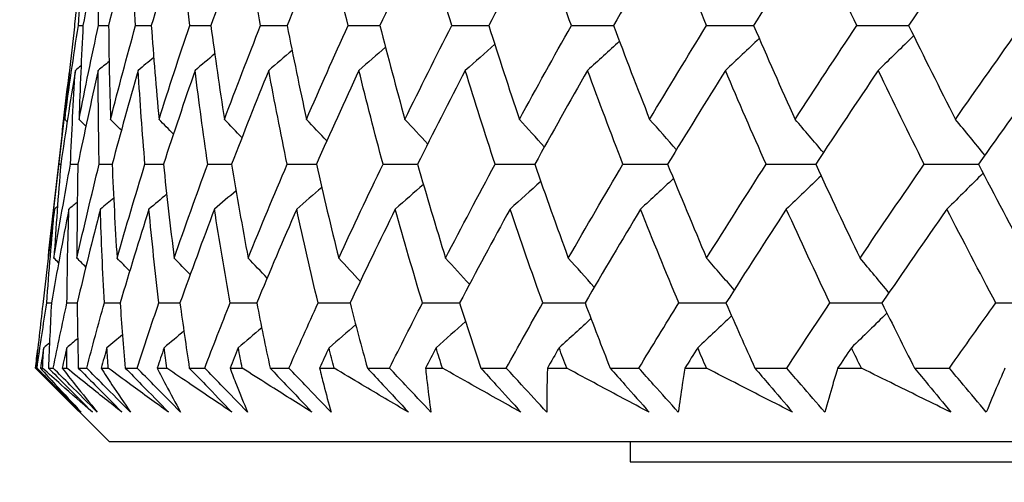
# Model space of a CAD drawing. Units: millimetres. Extents: x 40 to 1445, y 40 to 1010.
# Drawn here: x 963 to 968, y 401 to 403 of the extents above; entities that cross this region are included whole.
import ezdxf

# ---------------------------------------------------------------- set-up
doc = ezdxf.new("R2010")
doc.units = ezdxf.units.MM
doc.header["$LTSCALE"] = 5
doc.layers.add('Dimension (ISO)', color=7, linetype='Continuous', lineweight=18, true_color=0x00003f)
doc.layers.add('Visible (ISO)', color=7, linetype='Continuous', lineweight=25, true_color=0x00003f)
doc.styles.add('Samuel Heath (ISO)', font='tahoma.ttf')
doc.dimstyles.new('Samuel Heath (ISO)', dxfattribs={"dimscale": 5, "dimtxt": 3, "dimasz": 2.5, "dimexe": 1, "dimexo": 1.5, "dimgap": 0.762, "dimtad": 0, "dimtih": 1, "dimtoh": 1, "dimrnd": 1e-08, "dimzin": 0, "dimdsep": 46, "dimtxsty": 'Samuel Heath (ISO)', "dimcen": 0.09, "dimdle": 10, "dimclrd": 256, "dimclre": 256, "dimclrt": 256, "dimazin": 0, "dimtfac": 1, "dimtmove": 0, "dimatfit": 3, "dimfxl": 0, "dimtolj": 1, "dimtzin": 0, "dimlwd": 15, "dimlwe": 15, "dimarcsym": 0})

# ---------------------------------------------------------------- blocks, each defined once
blk = doc.blocks.new('*D8')
at = {"layer": 'Defpoints', "color": 0, "transparency": 16777216}
for p in [(1001.9764, 532.4292), (976.9764, 378.7185), (1001.9764, 378.7185)]:
    blk.add_point(p, dxfattribs=at)
at = {"layer": 'Dimension (ISO)', "color": 176, "lineweight": 15, "true_color": 0x000080, "transparency": 16777216}
for p, q in [((976.9764, 386.2185), (976.9764, 537.4292)), ((1001.9764, 386.2185), (1001.9764, 537.4292)), ((964.4764, 532.4292), (929.309, 532.4292)), ((1001.9764, 532.4292), (976.9764, 532.4292)), ((1014.4764, 532.4292), (1026.9764, 532.4292))]:
    blk.add_line(p, q, dxfattribs=at)
at = {"layer": 'Dimension (ISO)', "color": 176, "true_color": 0x000080, "transparency": 16777216}
for points in [[(964.4764, 534.5126), (964.4764, 530.3459), (976.9764, 532.4292)], [(1014.4764, 534.5126), (1014.4764, 530.3459), (1001.9764, 532.4292)]]:
    blk.add_solid(points, dxfattribs=at)
at = {"layer": 'Dimension (ISO)', "color": 176, "lineweight": 18, "true_color": 0x000080, "transparency": 16777216, "char_height": 15, "attachment_point": 2, "style": 'Samuel Heath (ISO)'}
for s, insert in [('\\A1; {\\fAIGDT|b0|i0;\\ln}\\fTahoma|b0|i0;\\S40.00^ 31.00;', (888.6085, 576.3417)), ('\\A1;[\\S1 9\\/16^ 1 1\\/4;]', (888.6085, 528.6192))]:
    blk.add_mtext(s, dxfattribs=dict(at, insert=insert))
blk = doc.blocks.new('*D9')
at = {"layer": 'Defpoints', "color": 0, "transparency": 16777216}
for p in [(1103.7639, 692.7516), (1075.1889, 381.8185), (1103.7639, 381.8185)]:
    blk.add_point(p, dxfattribs=at)
at = {"layer": 'Dimension (ISO)', "color": 176, "lineweight": 15, "true_color": 0x000080, "transparency": 16777216}
for p, q in [((1075.1889, 389.3185), (1075.1889, 697.7516)), ((1103.7639, 389.3185), (1103.7639, 697.7516)), ((1062.6889, 692.7516), (1030.0628, 692.7516)), ((1103.7639, 692.7516), (1075.1889, 692.7516)), ((1116.2639, 692.7516), (1128.7639, 692.7516))]:
    blk.add_line(p, q, dxfattribs=at)
at = {"layer": 'Dimension (ISO)', "color": 176, "true_color": 0x000080, "transparency": 16777216}
for points in [[(1062.6889, 694.835), (1062.6889, 690.6683), (1075.1889, 692.7516)], [(1116.2639, 694.835), (1116.2639, 690.6683), (1103.7639, 692.7516)]]:
    blk.add_solid(points, dxfattribs=at)
at = {"layer": 'Dimension (ISO)', "color": 176, "lineweight": 18, "true_color": 0x000080, "transparency": 16777216, "char_height": 15, "attachment_point": 2, "style": 'Samuel Heath (ISO)'}
for s, insert in [('\\A1; {\\fAIGDT|b0|i0;\\ln}\\fTahoma|b0|i0;\\S40.00^ 31.00;', (989.3623, 736.6641)), ('\\A1;[\\S1 9\\/16^ 1 1\\/4;]', (989.3623, 688.9416))]:
    blk.add_mtext(s, dxfattribs=dict(at, insert=insert))

msp = doc.modelspace()

# ---------------------------------------------------------------- linework, layer by layer
at = {"layer": 'Visible (ISO)'}
for p, q in [((963.6479, 403.0706), (963.6464, 403.0572)), ((963.5961, 402.6158), (963.5428, 402.1482)), ((963.5707, 402.3821), (963.5798, 402.3821)), ((963.4926, 401.7076), (963.491, 401.693)), ((963.5109, 401.7003), (963.5337, 401.7003)), ((963.4575, 401.3799), (963.4634, 401.3799)), ((963.4798, 401.3799), (963.4902, 401.3799)), ((963.5194, 401.3799), (963.5429, 401.3799)), ((963.5866, 401.3799), (963.6095, 401.3799)), ((963.666, 401.3799), (963.707, 401.3799)), ((963.7779, 401.3799), (963.8131, 401.3799)), ((963.8968, 401.3799), (963.9551, 401.3799)), ((964.053, 401.3799), (964.1005, 401.3799)), ((964.211, 401.3799), (964.2865, 401.3799)), ((964.411, 401.3799), (964.4706, 401.3799)), ((964.6076, 401.3799), (964.7, 401.3799)), ((964.8508, 401.3799), (964.9223, 401.3799)), ((965.0853, 401.3799), (965.1943, 401.3799)), ((965.3709, 401.3799), (965.4541, 401.3799)), ((965.6426, 401.3799), (965.7679, 401.3799)), ((965.9696, 401.3799), (966.0643, 401.3799)), ((966.2776, 401.3799), (966.4188, 401.3799)), ((966.645, 401.3799), (966.7508, 401.3799)), ((966.9883, 401.3799), (967.1449, 401.3799)), ((967.3949, 401.3799), (967.5114, 401.3799)), ((967.7723, 401.3799), (967.9438, 401.3799)), ((963.8167, 401.0185), (963.5187, 401.3165)), ((963.8167, 401.0185), (1015.1361, 401.0185)), ((966.3764, 401.0185), (966.3764, 400.9185)), ((966.3764, 400.9185), (1012.5764, 400.9185))]:
    msp.add_line(p, q, dxfattribs=at)
for points in [[(963.7043, 403.5247), (963.684, 403.3733), (963.6652, 403.2219), (963.6479, 403.0706)], [(963.6662, 403.0639), (963.6773, 403.2175), (963.69, 403.3711), (963.7043, 403.5247)], [(963.7744, 403.5247), (963.7443, 403.371), (963.7158, 403.2174), (963.6889, 403.0639)], [(963.7648, 403.0639), (963.7663, 403.2175), (963.7695, 403.3711), (963.7744, 403.5247)], [(963.9282, 403.5247), (963.8888, 403.371), (963.851, 403.2174), (963.8147, 403.0639)], [(963.9472, 403.0639), (963.9393, 403.2175), (963.9329, 403.3711), (963.9282, 403.5247)], [(964.1654, 403.5247), (964.1168, 403.371), (964.0698, 403.2174), (964.0242, 403.0639)], [(964.213, 403.0639), (964.1955, 403.2175), (964.1797, 403.3711), (964.1654, 403.5247)], [(964.4852, 403.5247), (964.4276, 403.371), (964.3714, 403.2174), (964.3168, 403.0639)], [(964.5611, 403.0639), (964.5342, 403.2175), (964.5089, 403.3711), (964.4852, 403.5247)], [(964.8865, 403.5247), (964.82, 403.371), (964.7549, 403.2174), (964.6914, 403.0639)], [(964.9906, 403.0639), (964.9542, 403.2175), (964.9195, 403.3711), (964.8865, 403.5247)], [(965.368, 403.5247), (965.2928, 403.371), (965.2191, 403.2174), (965.1469, 403.0639)], [(965.4999, 403.0639), (965.4543, 403.2175), (965.4103, 403.3711), (965.368, 403.5247)], [(965.9281, 403.5247), (965.8446, 403.371), (965.7624, 403.2174), (965.6817, 403.0639)], [(966.0874, 403.0639), (966.0327, 403.2175), (965.9796, 403.3711), (965.9281, 403.5247)], [(966.565, 403.5247), (966.4734, 403.371), (966.3831, 403.2174), (966.2941, 403.0639)], [(966.7511, 403.0639), (966.6875, 403.2175), (966.6255, 403.3711), (966.565, 403.5247)], [(967.2767, 403.5247), (967.1772, 403.371), (967.079, 403.2174), (966.9821, 403.0639)], [(967.4891, 403.0639), (967.4167, 403.2175), (967.3459, 403.3711), (967.2767, 403.5247)], [(968.0607, 403.5247), (967.9538, 403.371), (967.8481, 403.2174), (967.7436, 403.0639)], [(968.2987, 403.0639), (968.2179, 403.2175), (968.1386, 403.3711), (968.0607, 403.5247)], [(963.5993, 402.6027), (963.62, 402.7564), (963.6423, 402.9101), (963.6662, 403.0639)], [(963.6464, 403.0572), (963.6291, 402.9057), (963.6134, 402.7542), (963.5993, 402.6027)], [(963.6662, 403.0639), (963.6737, 403.0639), (963.6813, 403.064), (963.6889, 403.064)], [(963.6696, 402.6027), (963.6998, 402.7564), (963.7315, 402.9101), (963.7648, 403.0639)], [(963.6889, 403.0639), (963.6808, 402.9102), (963.6744, 402.7564), (963.6696, 402.6027)], [(963.7648, 403.0639), (963.7814, 403.064), (963.7981, 403.064), (963.8147, 403.064)], [(963.8147, 403.0639), (963.8162, 402.9102), (963.8193, 402.7564), (963.8241, 402.6027)], [(963.8241, 402.6027), (963.8636, 402.7564), (963.9046, 402.9101), (963.9472, 403.0639)], [(963.9472, 403.0639), (963.9729, 403.064), (963.9986, 403.064), (964.0243, 403.064)], [(964.0242, 403.0639), (964.0353, 402.9102), (964.048, 402.7564), (964.0623, 402.6027)], [(964.0623, 402.6027), (964.111, 402.7564), (964.1612, 402.9101), (964.213, 403.0639)], [(964.213, 403.0639), (964.2476, 403.064), (964.2822, 403.064), (964.3168, 403.0641)], [(964.3168, 403.0639), (964.3373, 402.9102), (964.3595, 402.7564), (964.3834, 402.6027)], [(964.3834, 402.6027), (964.4411, 402.7564), (964.5004, 402.9101), (964.5611, 403.0639)], [(964.5611, 403.0639), (964.6046, 403.064), (964.648, 403.064), (964.6915, 403.0641)], [(964.6914, 403.0639), (964.7214, 402.9102), (964.753, 402.7564), (964.7863, 402.6027)], [(964.7863, 402.6027), (964.8529, 402.7564), (964.921, 402.9101), (964.9906, 403.0639)], [(964.9906, 403.0639), (965.0427, 403.064), (965.0948, 403.0641), (965.1469, 403.0641)], [(965.1469, 403.0639), (965.1862, 402.9102), (965.2271, 402.7564), (965.2697, 402.6027)], [(965.2697, 402.6027), (965.345, 402.7564), (965.4217, 402.9101), (965.4999, 403.0639)], [(965.4999, 403.0639), (965.5605, 403.064), (965.6211, 403.0641), (965.6818, 403.0642)], [(965.6817, 403.0639), (965.7302, 402.9102), (965.7804, 402.7564), (965.8321, 402.6027)], [(965.8321, 402.6027), (965.9158, 402.7564), (966.0009, 402.9101), (966.0874, 403.0639)], [(966.0874, 403.0639), (966.1563, 403.064), (966.2253, 403.0641), (966.2942, 403.0642)], [(966.2941, 403.0639), (966.3517, 402.9102), (966.4109, 402.7564), (966.4716, 402.6027)], [(966.4716, 402.6027), (966.5635, 402.7564), (966.6567, 402.9101), (966.7511, 403.0639)], [(966.7511, 403.0639), (966.8282, 403.064), (966.9053, 403.0641), (966.9823, 403.0642)], [(966.9821, 403.0639), (967.0486, 402.9102), (967.1166, 402.7564), (967.1862, 402.6027)], [(967.1862, 402.6027), (967.2859, 402.7564), (967.3869, 402.9101), (967.4891, 403.0639)], [(967.4891, 403.0639), (967.574, 403.064), (967.6589, 403.0641), (967.7438, 403.0642)], [(967.7436, 403.0639), (967.8187, 402.9102), (967.8953, 402.7564), (967.9735, 402.6027)], [(967.9735, 402.6027), (968.0807, 402.7564), (968.1891, 402.9101), (968.2987, 403.0639)], [(966.3233, 402.9864), (966.2714, 402.9384), (966.2193, 402.8907), (966.1671, 402.8432)], [(967.0098, 403.0002), (966.9546, 402.9475), (966.8992, 402.8952), (966.8437, 402.8432)], [(967.7682, 403.0135), (967.7104, 402.9564), (967.6524, 402.8996), (967.5941, 402.8432)], [(964.7156, 402.9414), (964.6775, 402.9085), (964.6393, 402.8758), (964.601, 402.8432)], [(965.1744, 402.9571), (965.131, 402.919), (965.0875, 402.881), (965.0439, 402.8432)], [(965.7109, 402.9721), (965.6629, 402.9289), (965.6148, 402.886), (965.5665, 402.8432)], [(963.8172, 402.8874), (963.7993, 402.8727), (963.7815, 402.8579), (963.7636, 402.8432)], [(964.0361, 402.9068), (964.0107, 402.8855), (963.9853, 402.8643), (963.9598, 402.8432)], [(964.3358, 402.9247), (964.3037, 402.8974), (964.2715, 402.8703), (964.2393, 402.8432)], [(963.5707, 402.3821), (963.5864, 402.5335), (963.6036, 402.685), (963.6224, 402.8364)], [(963.6513, 402.8432), (963.6259, 402.6894), (963.602, 402.5357), (963.5798, 402.3821)], [(963.6275, 402.3821), (963.6338, 402.5358), (963.6417, 402.6895), (963.6513, 402.8432)], [(963.6794, 402.8663), (963.6701, 402.8586), (963.6607, 402.8509), (963.6513, 402.8432)], [(963.7636, 402.8432), (963.7288, 402.6894), (963.6955, 402.5357), (963.6639, 402.3821)], [(963.7685, 402.3821), (963.7652, 402.5358), (963.7636, 402.6895), (963.7636, 402.8432)], [(963.9598, 402.8432), (963.9157, 402.6894), (963.8731, 402.5357), (963.8321, 402.3821)], [(963.9934, 402.3821), (963.9806, 402.5358), (963.9694, 402.6895), (963.9598, 402.8432)], [(964.2393, 402.8432), (964.186, 402.6894), (964.1342, 402.5357), (964.084, 402.3821)], [(964.3014, 402.3821), (964.2791, 402.5358), (964.2583, 402.6895), (964.2393, 402.8432)], [(964.601, 402.8432), (964.5387, 402.6894), (964.478, 402.5357), (964.4187, 402.3821)], [(964.6916, 402.3821), (964.6597, 402.5358), (964.6296, 402.6895), (964.601, 402.8432)], [(965.0439, 402.8432), (964.9729, 402.6894), (964.9033, 402.5357), (964.8351, 402.3821)], [(965.1625, 402.3821), (965.1214, 402.5358), (965.0818, 402.6895), (965.0439, 402.8432)], [(965.5665, 402.8432), (965.4869, 402.6894), (965.4087, 402.5357), (965.3319, 402.3821)], [(965.7128, 402.3821), (965.6624, 402.5358), (965.6137, 402.6895), (965.5665, 402.8432)], [(966.1671, 402.8432), (966.0792, 402.6894), (965.9926, 402.5357), (965.9075, 402.3821)], [(966.3406, 402.3821), (966.2812, 402.5358), (966.2233, 402.6895), (966.1671, 402.8432)], [(966.8437, 402.8432), (966.7478, 402.6894), (966.6532, 402.5357), (966.5599, 402.3821)], [(967.0439, 402.3821), (966.9756, 402.5358), (966.9088, 402.6895), (966.8437, 402.8432)], [(967.5941, 402.8432), (967.4905, 402.6894), (967.3882, 402.5357), (967.2871, 402.3821)], [(967.8203, 402.3821), (967.7434, 402.5358), (967.668, 402.6895), (967.5941, 402.8432)], [(968.4159, 402.8432), (968.305, 402.6894), (968.1952, 402.5357), (968.0867, 402.3821)], [(963.611, 402.591), (963.6071, 402.5949), (963.6032, 402.5988), (963.5993, 402.6027)], [(963.7031, 402.5689), (963.692, 402.5802), (963.6808, 402.5915), (963.6696, 402.6027)], [(963.8772, 402.5488), (963.8595, 402.5668), (963.8418, 402.5848), (963.8241, 402.6027)], [(964.1329, 402.5302), (964.1094, 402.5544), (964.0859, 402.5786), (964.0623, 402.6027)], [(964.4695, 402.5129), (964.4409, 402.5429), (964.4122, 402.5729), (964.3834, 402.6027)], [(964.8862, 402.4967), (964.853, 402.5322), (964.8197, 402.5675), (964.7863, 402.6027)], [(965.3817, 402.4814), (965.3446, 402.522), (965.3072, 402.5625), (965.2697, 402.6027)], [(965.9546, 402.4668), (965.914, 402.5123), (965.8731, 402.5576), (965.8321, 402.6027)], [(966.6029, 402.4528), (966.5594, 402.503), (966.5156, 402.553), (966.4716, 402.6027)], [(967.3248, 402.4393), (967.2789, 402.4941), (967.2327, 402.5486), (967.1862, 402.6027)], [(968.1178, 402.4261), (968.07, 402.4853), (968.0219, 402.5442), (967.9735, 402.6027)], [(963.5188, 401.9278), (963.5346, 402.0792), (963.5519, 402.2306), (963.5707, 402.3821)], [(963.5463, 401.9206), (963.5717, 402.0744), (963.5988, 402.2282), (963.6275, 402.3821)], [(963.5798, 402.3821), (963.567, 402.2283), (963.5558, 402.0744), (963.5463, 401.9206)], [(963.6275, 402.3821), (963.6396, 402.3821), (963.6517, 402.3821), (963.6639, 402.3822)], [(963.6639, 402.3821), (963.6606, 402.2283), (963.659, 402.0744), (963.6591, 401.9206)], [(963.6591, 401.9206), (963.694, 402.0744), (963.7305, 402.2282), (963.7685, 402.3821)], [(963.7685, 402.3821), (963.7897, 402.3821), (963.8109, 402.3822), (963.8321, 402.3822)], [(963.8321, 402.3821), (963.8385, 402.2283), (963.8464, 402.0744), (963.8561, 401.9206)], [(963.8561, 401.9206), (963.9003, 402.0744), (963.9461, 402.2282), (963.9934, 402.3821)], [(963.9934, 402.3821), (964.0236, 402.3821), (964.0538, 402.3822), (964.084, 402.3822)], [(964.084, 402.3821), (964.0999, 402.2283), (964.1174, 402.0744), (964.1367, 401.9206)], [(964.1367, 401.9206), (964.1901, 402.0744), (964.245, 402.2282), (964.3014, 402.3821)], [(964.3014, 402.3821), (964.3405, 402.3822), (964.3796, 402.3822), (964.4187, 402.3822)], [(964.4187, 402.3821), (964.4441, 402.2283), (964.4712, 402.0744), (964.4999, 401.9206)], [(964.4999, 401.9206), (964.5623, 402.0744), (964.6262, 402.2282), (964.6916, 402.3821)], [(964.6916, 402.3821), (964.7394, 402.3822), (964.7873, 402.3822), (964.8352, 402.3822)], [(964.8351, 402.3821), (964.87, 402.2283), (964.9064, 402.0744), (964.9446, 401.9206)], [(964.9446, 401.9206), (965.0158, 402.0744), (965.0884, 402.2282), (965.1625, 402.3821)], [(965.1625, 402.3821), (965.219, 402.3822), (965.2755, 402.3822), (965.332, 402.3823)], [(965.3319, 402.3821), (965.3761, 402.2283), (965.4219, 402.0744), (965.4693, 401.9206)], [(965.4693, 401.9206), (965.5491, 402.0744), (965.6302, 402.2282), (965.7128, 402.3821)], [(965.7128, 402.3821), (965.7777, 402.3822), (965.8427, 402.3822), (965.9076, 402.3823)], [(965.9075, 402.3821), (965.9608, 402.2283), (966.0158, 402.0744), (966.0723, 401.9206)], [(966.0723, 401.9206), (966.1604, 402.0744), (966.2498, 402.2282), (966.3406, 402.3821)], [(966.3406, 402.3821), (966.4138, 402.3822), (966.4869, 402.3822), (966.56, 402.3823)], [(966.5599, 402.3821), (966.6223, 402.2283), (966.6862, 402.0744), (966.7516, 401.9206)], [(966.7516, 401.9206), (966.8478, 402.0744), (966.9452, 402.2282), (967.0439, 402.3821)], [(967.0439, 402.3821), (967.125, 402.3822), (967.2061, 402.3823), (967.2872, 402.3823)], [(967.2871, 402.3821), (967.3582, 402.2283), (967.4309, 402.0744), (967.5051, 401.9206)], [(967.5051, 401.9206), (967.609, 402.0744), (967.714, 402.2282), (967.8203, 402.3821)], [(967.8203, 402.3821), (967.9092, 402.3822), (967.998, 402.3823), (968.0868, 402.3823)], [(968.0867, 402.3821), (968.1664, 402.2283), (968.2476, 402.0744), (968.3303, 401.9206)], [(966.5886, 402.3117), (966.5349, 402.2614), (966.481, 402.2114), (966.427, 402.1617)], [(967.3135, 402.3253), (967.2568, 402.2704), (967.2, 402.2159), (967.1429, 402.1617)], [(968.1094, 402.3384), (968.0504, 402.2791), (967.9912, 402.2202), (967.9317, 402.1617)], [(964.8613, 402.2678), (964.8204, 402.2323), (964.7794, 402.1969), (964.7383, 402.1617)], [(965.3606, 402.2831), (965.3147, 402.2425), (965.2688, 402.202), (965.2227, 402.1617)], [(965.9369, 402.2977), (965.8868, 402.2522), (965.8366, 402.2068), (965.7862, 402.1617)], [(963.8396, 402.2157), (963.8179, 402.1977), (963.7961, 402.1797), (963.7743, 402.1617)], [(964.0998, 402.2343), (964.0709, 402.2101), (964.0419, 402.1858), (964.0129, 402.1617)], [(964.4406, 402.2516), (964.4054, 402.2215), (964.37, 402.1916), (964.3346, 402.1617)], [(963.5491, 402.1617), (963.5287, 402.0103), (963.5099, 401.8589), (963.4926, 401.7076)], [(963.5109, 401.7003), (963.522, 401.8541), (963.5347, 402.0079), (963.5491, 402.1617)], [(963.6195, 402.1617), (963.5893, 402.0078), (963.5607, 401.854), (963.5337, 401.7003)], [(963.5635, 402.1735), (963.5587, 402.1696), (963.5539, 402.1656), (963.5491, 402.1617)], [(963.6102, 401.7003), (963.6116, 401.8541), (963.6148, 402.0079), (963.6195, 402.1617)], [(963.6608, 402.1956), (963.647, 402.1843), (963.6333, 402.173), (963.6195, 402.1617)], [(963.7743, 402.1617), (963.7347, 402.0078), (963.6967, 401.854), (963.6603, 401.7003)], [(963.7938, 401.7003), (963.7856, 401.8541), (963.7792, 402.0079), (963.7743, 402.1617)], [(964.0129, 402.1617), (963.9641, 402.0078), (963.9168, 401.854), (963.871, 401.7003)], [(964.0612, 401.7003), (964.0434, 401.8541), (964.0274, 402.0079), (964.0129, 402.1617)], [(964.3346, 402.1617), (964.2767, 402.0078), (964.2202, 401.854), (964.1653, 401.7003)], [(964.4115, 401.7003), (964.3842, 401.8541), (964.3586, 402.0079), (964.3346, 402.1617)], [(964.7383, 402.1617), (964.6714, 402.0078), (964.606, 401.854), (964.5421, 401.7003)], [(964.8435, 401.7003), (964.8068, 401.8541), (964.7717, 402.0079), (964.7383, 402.1617)], [(965.2227, 402.1617), (965.1471, 402.0078), (965.073, 401.854), (965.0003, 401.7003)], [(965.3559, 401.7003), (965.3099, 401.8541), (965.2655, 402.0079), (965.2227, 402.1617)], [(965.7862, 402.1617), (965.7022, 402.0078), (965.6195, 401.854), (965.5383, 401.7003)], [(965.947, 401.7003), (965.8918, 401.8541), (965.8382, 402.0079), (965.7862, 402.1617)], [(966.427, 402.1617), (966.3348, 402.0078), (966.2439, 401.854), (966.1544, 401.7003)], [(966.6148, 401.7003), (966.5506, 401.8541), (966.488, 402.0079), (966.427, 402.1617)], [(967.1429, 402.1617), (967.0428, 402.0078), (966.944, 401.854), (966.8465, 401.7003)], [(967.3572, 401.7003), (967.2842, 401.8541), (967.2128, 402.0079), (967.1429, 402.1617)], [(967.9317, 402.1617), (967.8241, 402.0078), (967.7177, 401.854), (967.6125, 401.7003)], [(968.1717, 401.7003), (968.0902, 401.8541), (968.0102, 402.0079), (967.9317, 402.1617)], [(963.5692, 401.8975), (963.5616, 401.9052), (963.5539, 401.9129), (963.5463, 401.9206)], [(963.7027, 401.8765), (963.6882, 401.8912), (963.6736, 401.9059), (963.6591, 401.9206)], [(963.9182, 401.8571), (963.8976, 401.8783), (963.8768, 401.8995), (963.8561, 401.9206)], [(964.2153, 401.8393), (964.1892, 401.8664), (964.163, 401.8936), (964.1367, 401.9206)], [(964.5933, 401.8226), (964.5622, 401.8553), (964.5311, 401.888), (964.4999, 401.9206)], [(965.0509, 401.8068), (965.0156, 401.8449), (964.9801, 401.8828), (964.9446, 401.9206)], [(965.5868, 401.7919), (965.5478, 401.835), (965.5086, 401.8779), (965.4693, 401.9206)], [(966.1995, 401.7776), (966.1573, 401.8255), (966.1149, 401.8732), (966.0723, 401.9206)], [(966.8869, 401.7639), (966.8421, 401.8164), (966.797, 401.8686), (966.7516, 401.9206)], [(967.6469, 401.7505), (967.5999, 401.8076), (967.5527, 401.8642), (967.5051, 401.9206)], [(963.491, 401.693), (963.4791, 401.5886), (963.4679, 401.4843), (963.4575, 401.3799)], [(963.4634, 401.3799), (963.4785, 401.4867), (963.4943, 401.5935), (963.5109, 401.7003)], [(963.5337, 401.7003), (963.5282, 401.5935), (963.5234, 401.4867), (963.5194, 401.3799)], [(963.5429, 401.3799), (963.5645, 401.4867), (963.587, 401.5935), (963.6102, 401.7003)], [(963.6102, 401.7003), (963.6269, 401.7003), (963.6436, 401.7003), (963.6603, 401.7003)], [(963.6603, 401.7003), (963.6614, 401.5935), (963.6633, 401.4867), (963.666, 401.3799)], [(963.707, 401.3799), (963.7351, 401.4867), (963.7641, 401.5935), (963.7938, 401.7003)], [(963.7938, 401.7003), (963.8195, 401.7003), (963.8453, 401.7003), (963.871, 401.7003)], [(963.871, 401.7003), (963.8788, 401.5935), (963.8874, 401.4867), (963.8968, 401.3799)], [(963.9551, 401.3799), (963.9897, 401.4867), (964.0251, 401.5935), (964.0612, 401.7003)], [(964.0612, 401.7003), (964.0959, 401.7003), (964.1306, 401.7003), (964.1653, 401.7004)], [(964.1653, 401.7003), (964.1797, 401.5935), (964.1949, 401.4867), (964.211, 401.3799)], [(964.2865, 401.3799), (964.3274, 401.4867), (964.3691, 401.5935), (964.4115, 401.7003)], [(964.4115, 401.7003), (964.455, 401.7003), (964.4986, 401.7003), (964.5421, 401.7004)], [(964.5421, 401.7003), (964.5631, 401.5935), (964.585, 401.4867), (964.6076, 401.3799)], [(964.7, 401.3799), (964.7471, 401.4867), (964.795, 401.5935), (964.8435, 401.7003)], [(964.8435, 401.7003), (964.8958, 401.7003), (964.948, 401.7003), (965.0003, 401.7004)], [(965.0003, 401.7003), (965.0278, 401.5935), (965.0562, 401.4867), (965.0853, 401.3799)], [(965.1943, 401.3799), (965.2475, 401.4867), (965.3014, 401.5935), (965.3559, 401.7003)], [(965.3559, 401.7003), (965.4167, 401.7003), (965.4775, 401.7004), (965.5383, 401.7004)], [(965.5383, 401.7003), (965.5723, 401.5935), (965.607, 401.4867), (965.6426, 401.3799)], [(965.7679, 401.3799), (965.8269, 401.4867), (965.8866, 401.5935), (965.947, 401.7003)], [(965.947, 401.7003), (966.0161, 401.7003), (966.0853, 401.7004), (966.1544, 401.7004)], [(966.1544, 401.7003), (966.1947, 401.5935), (966.2358, 401.4867), (966.2776, 401.3799)], [(966.4188, 401.3799), (966.4835, 401.4867), (966.5488, 401.5935), (966.6148, 401.7003)], [(966.6148, 401.7003), (966.692, 401.7003), (966.7693, 401.7004), (966.8466, 401.7004)], [(966.8465, 401.7003), (966.893, 401.5935), (966.9403, 401.4867), (966.9883, 401.3799)], [(967.1449, 401.3799), (967.215, 401.4867), (967.2858, 401.5935), (967.3572, 401.7003)], [(967.3572, 401.7003), (967.4423, 401.7003), (967.5274, 401.7004), (967.6125, 401.7004)], [(967.6125, 401.7003), (967.665, 401.5935), (967.7183, 401.4867), (967.7723, 401.3799)], [(967.9438, 401.3799), (968.0192, 401.4867), (968.0952, 401.5935), (968.1717, 401.7003)], [(968.1717, 401.7003), (968.2644, 401.7003), (968.3571, 401.7004), (968.4498, 401.7004)], [(966.8742, 401.6369), (966.8189, 401.5844), (966.7634, 401.5321), (966.7077, 401.4802)], [(967.6372, 401.6502), (967.5792, 401.5932), (967.5211, 401.5365), (967.4626, 401.4802)], [(965.028, 401.594), (964.9845, 401.5559), (964.9409, 401.518), (964.8971, 401.4802)], [(965.5676, 401.6089), (965.5195, 401.5658), (965.4712, 401.5229), (965.4229, 401.4802)], [(966.1836, 401.6232), (966.1316, 401.5753), (966.0794, 401.5276), (966.027, 401.4802)], [(963.883, 401.5437), (963.8576, 401.5225), (963.8321, 401.5013), (963.8066, 401.4802)], [(964.1845, 401.5616), (964.1523, 401.5344), (964.12, 401.5072), (964.0877, 401.4802)], [(964.5665, 401.5783), (964.5283, 401.5455), (964.49, 401.5128), (964.4516, 401.4802)], [(963.5244, 401.5033), (963.515, 401.4956), (963.5056, 401.4879), (963.4962, 401.4802)], [(963.6628, 401.5243), (963.645, 401.5096), (963.6271, 401.4949), (963.6092, 401.4802)], [(963.4557, 401.3799), (963.4594, 401.4109), (963.4631, 401.4418), (963.467, 401.4728)], [(963.4962, 401.4802), (963.4906, 401.4468), (963.4852, 401.4133), (963.4798, 401.3799)], [(963.4902, 401.3799), (963.4921, 401.4133), (963.4941, 401.4468), (963.4962, 401.4802)], [(963.6092, 401.4802), (963.6016, 401.4468), (963.5941, 401.4133), (963.5866, 401.3799)], [(963.6095, 401.3799), (963.6093, 401.4133), (963.6092, 401.4468), (963.6092, 401.4802)], [(963.8066, 401.4802), (963.7969, 401.4468), (963.7874, 401.4133), (963.7779, 401.3799)], [(963.8131, 401.3799), (963.8109, 401.4133), (963.8087, 401.4468), (963.8066, 401.4802)], [(964.0877, 401.4802), (964.076, 401.4468), (964.0645, 401.4133), (964.053, 401.3799)], [(964.1005, 401.3799), (964.0961, 401.4133), (964.0919, 401.4468), (964.0877, 401.4802)], [(964.4516, 401.4802), (964.438, 401.4468), (964.4245, 401.4133), (964.411, 401.3799)], [(964.4706, 401.3799), (964.4642, 401.4133), (964.4579, 401.4468), (964.4516, 401.4802)], [(964.8971, 401.4802), (964.8816, 401.4468), (964.8662, 401.4133), (964.8508, 401.3799)], [(964.9223, 401.3799), (964.9139, 401.4133), (964.9055, 401.4468), (964.8971, 401.4802)], [(965.4229, 401.4802), (965.4055, 401.4468), (965.3882, 401.4133), (965.3709, 401.3799)], [(965.4541, 401.3799), (965.4436, 401.4133), (965.4332, 401.4468), (965.4229, 401.4802)], [(966.027, 401.4802), (966.0078, 401.4468), (965.9887, 401.4133), (965.9696, 401.3799)], [(966.0643, 401.3799), (966.0518, 401.4133), (966.0394, 401.4468), (966.027, 401.4802)], [(966.7077, 401.4802), (966.6868, 401.4468), (966.6659, 401.4133), (966.645, 401.3799)], [(966.7508, 401.3799), (966.7363, 401.4133), (966.722, 401.4468), (966.7077, 401.4802)], [(967.4626, 401.4802), (967.44, 401.4468), (967.4174, 401.4133), (967.3949, 401.3799)], [(967.5114, 401.3799), (967.4951, 401.4133), (967.4788, 401.4468), (967.4626, 401.4802)]]:
    msp.add_open_spline(points, degree=3, dxfattribs=at)
for points, knots in [([(963.674, 401.1634), (963.6278, 401.2083), (963.5821, 401.2533), (963.5096, 401.3255), (963.4825, 401.3527), (963.4557, 401.3799)], [0, 0, 0, 0, 0.03519906, 0.03519906, 0.05642172, 0.05642172, 0.05642172, 0.05642172]), ([(963.4575, 401.3799), (963.4847, 401.3528), (963.5118, 401.3256), (963.5839, 401.2535), (963.629, 401.2084), (963.674, 401.1634)], [0.00769028, 0.00769028, 0.00769028, 0.00769028, 0.01920137, 0.01920137, 0.03831216, 0.03831216, 0.03831216, 0.03831216]), ([(963.6799, 401.1634), (963.6349, 401.2084), (963.5899, 401.2534), (963.5177, 401.3256), (963.4906, 401.3527), (963.4634, 401.3799)], [0, 0, 0, 0, 0.01909413, 0.01909413, 0.03062187, 0.03062187, 0.03062187, 0.03062187]), ([(963.4798, 401.3799), (963.5043, 401.3527), (963.5291, 401.3256), (963.5955, 401.2534), (963.6374, 401.2084), (963.6799, 401.1634)], [0.01412828, 0.01412828, 0.01412828, 0.01412828, 0.0353204, 0.0353204, 0.07055001, 0.07055001, 0.07055001, 0.07055001]), ([(963.7351, 401.1634), (963.6834, 401.2083), (963.6322, 401.2533), (963.5508, 401.3255), (963.5204, 401.3527), (963.4902, 401.3799)], [0, 0, 0, 0, 0.03519906, 0.03519906, 0.05642172, 0.05642172, 0.05642172, 0.05642172]), ([(963.5194, 401.3799), (963.5465, 401.3528), (963.5736, 401.3256), (963.6455, 401.2535), (963.6903, 401.2084), (963.7351, 401.1634)], [0.00769028, 0.00769028, 0.00769028, 0.00769028, 0.01920137, 0.01920137, 0.03831216, 0.03831216, 0.03831216, 0.03831216]), ([(963.759, 401.1634), (963.714, 401.2084), (963.6691, 401.2534), (963.5971, 401.3256), (963.57, 401.3527), (963.5429, 401.3799)], [0, 0, 0, 0, 0.01909413, 0.01909413, 0.03062187, 0.03062187, 0.03062187, 0.03062187]), ([(963.5866, 401.3799), (963.6077, 401.3527), (963.6289, 401.3256), (963.6861, 401.2534), (963.7223, 401.2084), (963.759, 401.1634)], [0.01412828, 0.01412828, 0.01412828, 0.01412828, 0.0353204, 0.0353204, 0.07055001, 0.07055001, 0.07055001, 0.07055001]), ([(963.8803, 401.1634), (963.8232, 401.2083), (963.7666, 401.2533), (963.6766, 401.3255), (963.643, 401.3527), (963.6095, 401.3799)], [0, 0, 0, 0, 0.03519906, 0.03519906, 0.05642172, 0.05642172, 0.05642172, 0.05642172]), ([(963.666, 401.3799), (963.6929, 401.3528), (963.7198, 401.3256), (963.7913, 401.2535), (963.8358, 401.2084), (963.8803, 401.1634)], [0.00769028, 0.00769028, 0.00769028, 0.00769028, 0.01920137, 0.01920137, 0.03831216, 0.03831216, 0.03831216, 0.03831216]), ([(963.9219, 401.1634), (963.8771, 401.2084), (963.8324, 401.2534), (963.7608, 401.3256), (963.7339, 401.3527), (963.707, 401.3799)], [0, 0, 0, 0, 0.01909413, 0.01909413, 0.03062187, 0.03062187, 0.03062187, 0.03062187]), ([(963.7779, 401.3799), (963.7954, 401.3527), (963.8131, 401.3256), (963.8608, 401.2534), (963.8911, 401.2084), (963.9219, 401.1634)], [0.01412828, 0.01412828, 0.01412828, 0.01412828, 0.0353204, 0.0353204, 0.07055001, 0.07055001, 0.07055001, 0.07055001]), ([(964.1089, 401.1634), (964.0467, 401.2083), (963.9849, 401.2533), (963.8866, 401.3255), (963.8498, 401.3527), (963.8131, 401.3799)], [0, 0, 0, 0, 0.03519906, 0.03519906, 0.05642172, 0.05642172, 0.05642172, 0.05642172]), ([(963.8968, 401.3799), (963.9234, 401.3528), (963.9501, 401.3256), (964.0208, 401.2535), (964.0649, 401.2084), (964.1089, 401.1634)], [0.00769028, 0.00769028, 0.00769028, 0.00769028, 0.01920137, 0.01920137, 0.03831216, 0.03831216, 0.03831216, 0.03831216]), ([(964.1682, 401.1634), (964.1238, 401.2084), (964.0794, 401.2534), (964.0084, 401.3256), (963.9817, 401.3527), (963.9551, 401.3799)], [0, 0, 0, 0, 0.01909413, 0.01909413, 0.03062187, 0.03062187, 0.03062187, 0.03062187]), ([(964.053, 401.3799), (964.0669, 401.3527), (964.081, 401.3256), (964.119, 401.2534), (964.1433, 401.2084), (964.1682, 401.1634)], [0.01412828, 0.01412828, 0.01412828, 0.01412828, 0.0353204, 0.0353204, 0.07055001, 0.07055001, 0.07055001, 0.07055001]), ([(964.4203, 401.1634), (964.3531, 401.2083), (964.2863, 401.2533), (964.18, 401.3255), (964.1402, 401.3527), (964.1005, 401.3799)], [0, 0, 0, 0, 0.03519906, 0.03519906, 0.05642172, 0.05642172, 0.05642172, 0.05642172]), ([(964.211, 401.3799), (964.2373, 401.3528), (964.2636, 401.3256), (964.3334, 401.2535), (964.3769, 401.2084), (964.4203, 401.1634)], [0.00769028, 0.00769028, 0.00769028, 0.00769028, 0.01920137, 0.01920137, 0.03831216, 0.03831216, 0.03831216, 0.03831216]), ([(964.497, 401.1634), (964.4531, 401.2084), (964.4093, 401.2534), (964.3391, 401.3256), (964.3128, 401.3527), (964.2865, 401.3799)], [0, 0, 0, 0, 0.01909413, 0.01909413, 0.03062187, 0.03062187, 0.03062187, 0.03062187]), ([(964.411, 401.3799), (964.4213, 401.3527), (964.4317, 401.3256), (964.46, 401.2534), (964.4782, 401.2084), (964.497, 401.1634)], [0.01412828, 0.01412828, 0.01412828, 0.01412828, 0.0353204, 0.0353204, 0.07055001, 0.07055001, 0.07055001, 0.07055001]), ([(964.8134, 401.1634), (964.7414, 401.2083), (964.6699, 401.2533), (964.5559, 401.3255), (964.5132, 401.3527), (964.4706, 401.3799)], [0, 0, 0, 0, 0.03519906, 0.03519906, 0.05642172, 0.05642172, 0.05642172, 0.05642172]), ([(964.6076, 401.3799), (964.6335, 401.3528), (964.6594, 401.3256), (964.728, 401.2535), (964.7708, 401.2084), (964.8134, 401.1634)], [0.00769028, 0.00769028, 0.00769028, 0.00769028, 0.01920137, 0.01920137, 0.03831216, 0.03831216, 0.03831216, 0.03831216]), ([(964.9073, 401.1634), (964.864, 401.2084), (964.8209, 401.2534), (964.7518, 401.3256), (964.7259, 401.3527), (964.7, 401.3799)], [0, 0, 0, 0, 0.01909413, 0.01909413, 0.03062187, 0.03062187, 0.03062187, 0.03062187]), ([(964.8508, 401.3799), (964.8573, 401.3527), (964.8641, 401.3256), (964.8826, 401.2534), (964.8947, 401.2084), (964.9073, 401.1634)], [0.01412828, 0.01412828, 0.01412828, 0.01412828, 0.0353204, 0.0353204, 0.07055001, 0.07055001, 0.07055001, 0.07055001]), ([(965.2869, 401.1634), (965.2104, 401.2083), (965.1344, 401.2533), (965.0131, 401.3255), (964.9676, 401.3527), (964.9223, 401.3799)], [0, 0, 0, 0, 0.03519906, 0.03519906, 0.05642172, 0.05642172, 0.05642172, 0.05642172]), ([(965.0853, 401.3799), (965.1107, 401.3528), (965.1361, 401.3256), (965.2034, 401.2535), (965.2452, 401.2084), (965.2869, 401.1634)], [0.00769028, 0.00769028, 0.00769028, 0.00769028, 0.01920137, 0.01920137, 0.03831216, 0.03831216, 0.03831216, 0.03831216]), ([(965.3978, 401.1634), (965.3552, 401.2084), (965.3129, 401.2534), (965.2452, 401.3256), (965.2197, 401.3527), (965.1943, 401.3799)], [0, 0, 0, 0, 0.01909413, 0.01909413, 0.03062187, 0.03062187, 0.03062187, 0.03062187]), ([(965.3709, 401.3799), (965.3737, 401.3527), (965.3768, 401.3256), (965.3854, 401.2534), (965.3913, 401.2084), (965.3978, 401.1634)], [0.01412828, 0.01412828, 0.01412828, 0.01412828, 0.0353204, 0.0353204, 0.07055001, 0.07055001, 0.07055001, 0.07055001]), ([(965.8394, 401.1634), (965.7586, 401.2083), (965.6783, 401.2533), (965.5501, 401.3255), (965.502, 401.3527), (965.4541, 401.3799)], [0, 0, 0, 0, 0.03519906, 0.03519906, 0.05642172, 0.05642172, 0.05642172, 0.05642172]), ([(965.6426, 401.3799), (965.6674, 401.3528), (965.6922, 401.3256), (965.7579, 401.2535), (965.7987, 401.2084), (965.8394, 401.1634)], [0.00769028, 0.00769028, 0.00769028, 0.00769028, 0.01920137, 0.01920137, 0.03831216, 0.03831216, 0.03831216, 0.03831216]), ([(965.9667, 401.1634), (965.9251, 401.2084), (965.8837, 401.2534), (965.8175, 401.3256), (965.7927, 401.3527), (965.7679, 401.3799)], [0, 0, 0, 0, 0.01909413, 0.01909413, 0.03062187, 0.03062187, 0.03062187, 0.03062187]), ([(965.9696, 401.3799), (965.9687, 401.3527), (965.968, 401.3256), (965.9667, 401.2534), (965.9665, 401.2084), (965.9667, 401.1634)], [0.01412828, 0.01412828, 0.01412828, 0.01412828, 0.0353204, 0.0353204, 0.07055001, 0.07055001, 0.07055001, 0.07055001]), ([(966.4689, 401.1634), (966.3842, 401.2083), (966.2998, 401.2533), (966.1652, 401.3255), (966.1146, 401.3527), (966.0643, 401.3799)], [0, 0, 0, 0, 0.03519906, 0.03519906, 0.05642172, 0.05642172, 0.05642172, 0.05642172]), ([(966.2776, 401.3799), (966.3018, 401.3528), (966.3259, 401.3256), (966.3897, 401.2535), (966.4294, 401.2084), (966.4689, 401.1634)], [0.00769028, 0.00769028, 0.00769028, 0.00769028, 0.01920137, 0.01920137, 0.03831216, 0.03831216, 0.03831216, 0.03831216]), ([(966.6124, 401.1634), (966.5719, 401.2084), (966.5315, 401.2534), (966.4671, 401.3256), (966.4429, 401.3527), (966.4188, 401.3799)], [0, 0, 0, 0, 0.01909413, 0.01909413, 0.03062187, 0.03062187, 0.03062187, 0.03062187]), ([(966.645, 401.3799), (966.6404, 401.3527), (966.636, 401.3256), (966.6248, 401.2534), (966.6183, 401.2084), (966.6124, 401.1634)], [0.01412828, 0.01412828, 0.01412828, 0.01412828, 0.0353204, 0.0353204, 0.07055001, 0.07055001, 0.07055001, 0.07055001]), ([(967.1735, 401.1634), (967.085, 401.2083), (966.9969, 401.2533), (966.8562, 401.3255), (966.8035, 401.3527), (966.7508, 401.3799)], [0, 0, 0, 0, 0.03519906, 0.03519906, 0.05642172, 0.05642172, 0.05642172, 0.05642172]), ([(966.9883, 401.3799), (967.0117, 401.3528), (967.035, 401.3256), (967.0969, 401.2535), (967.1353, 401.2084), (967.1735, 401.1634)], [0.00769028, 0.00769028, 0.00769028, 0.00769028, 0.01920137, 0.01920137, 0.03831216, 0.03831216, 0.03831216, 0.03831216]), ([(967.3327, 401.1634), (967.2933, 401.2084), (967.2541, 401.2534), (967.1917, 401.3256), (967.1682, 401.3527), (967.1449, 401.3799)], [0, 0, 0, 0, 0.01909413, 0.01909413, 0.03062187, 0.03062187, 0.03062187, 0.03062187]), ([(967.3949, 401.3799), (967.3866, 401.3527), (967.3785, 401.3256), (967.3574, 401.2534), (967.3447, 401.2084), (967.3327, 401.1634)], [0.01412828, 0.01412828, 0.01412828, 0.01412828, 0.0353204, 0.0353204, 0.07055001, 0.07055001, 0.07055001, 0.07055001]), ([(967.9508, 401.1634), (967.859, 401.2083), (967.7674, 401.2533), (967.6211, 401.3255), (967.5662, 401.3527), (967.5114, 401.3799)], [0, 0, 0, 0, 0.03519906, 0.03519906, 0.05642172, 0.05642172, 0.05642172, 0.05642172]), ([(967.7723, 401.3799), (967.7949, 401.3528), (967.8174, 401.3256), (967.8771, 401.2535), (967.9141, 401.2084), (967.9508, 401.1634)], [0.00769028, 0.00769028, 0.00769028, 0.00769028, 0.01920137, 0.01920137, 0.03831216, 0.03831216, 0.03831216, 0.03831216]), ([(968.1251, 401.1634), (968.0871, 401.2084), (968.0493, 401.2534), (967.989, 401.3256), (967.9664, 401.3527), (967.9438, 401.3799)], [0, 0, 0, 0, 0.01909413, 0.01909413, 0.03062187, 0.03062187, 0.03062187, 0.03062187]), ([(968.2168, 401.3799), (968.2048, 401.3527), (968.193, 401.3256), (968.1621, 401.2534), (968.1434, 401.2084), (968.1251, 401.1634)], [0.01412828, 0.01412828, 0.01412828, 0.01412828, 0.0353204, 0.0353204, 0.07055001, 0.07055001, 0.07055001, 0.07055001])]:
    msp.add_open_spline(points, degree=3, knots=knots, dxfattribs=at)

# ---------------------------------------------------------------- dimensions: what is measured, and where the dimension line sits
at = {"layer": 'Dimension (ISO)', "color": 176, "lineweight": 18, "true_color": 0x000080}
for base, p1, p2, override, picture, middle in [((1103.7639106961, 692.7516433943), (1075.1889106961, 381.8184899063), (1103.7639106961, 381.8184899063), {"dimgap": 0.762, "dimtih": 0, "dimtoh": 0, "dimdec": 2, "dimpost": '\\X', "dimtol": 0, "dimlim": 1, "dimtp": 11.425, "dimtm": -2.425, "dimtdec": 2, "dimtofl": 1, "dimatfit": 1, "dimtvp": -0.192308}, '*D9', (989.3622772684, 692.7516433943)), ((1001.9764, 532.4292), (976.9764, 378.7185), (1001.9764, 378.7185), {"dimgap": 0.762, "dimtih": 0, "dimtoh": 0, "dimdec": 2, "dimpost": '\\X', "dimtol": 0, "dimlim": 1, "dimtp": 15, "dimtm": -6, "dimtdec": 2, "dimtofl": 1, "dimatfit": 1, "dimtvp": -0.192308}, '*D8', (888.6085, 532.4292))]:
    dim = msp.add_linear_dim(base=base, p1=p1, p2=p2, angle=180, text=' {\\fAIGDT|b0|i0;\\ln}\\fTahoma|b0|i0;<>\\X[\\S1 9\\/16^ 1 1\\/4;]', dimstyle='Samuel Heath (ISO)', override=override, dxfattribs=at)
    dim.commit()
    dim.dimension.update_dxf_attribs({"geometry": picture, "text_midpoint": middle, "dimtype": 160})

doc.saveas('drawing.dxf')
